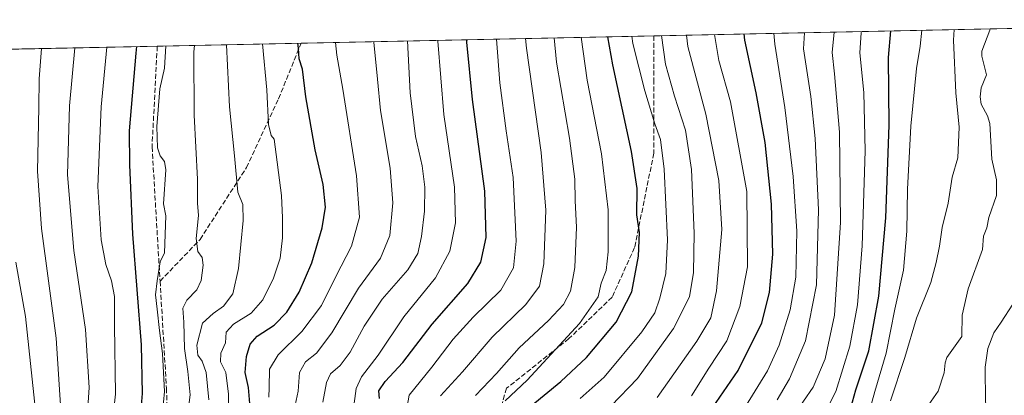
# Model space of a CAD drawing. Units: metres. Extents: x 640895 to 644339, y 4762269 to 4764653.
# Drawn here: x 643824 to 644149, y 4764529 to 4764653 of the extents above; entities that cross this region are included whole.
import ezdxf

# ---------------------------------------------------------------- set-up
doc = ezdxf.new("R2010")
doc.units = ezdxf.units.M
doc.header["$MEASUREMENT"] = 0
doc.linetypes.add('DGN Style 3', pattern=[2.307223458686699, 1.648016756204785, -0.6592067024819142])
for name, color, linetype, lineweight in [('Arbolado forestal CxS', 92, 'Continuous', 0), ('Comarca CxS', 21, 'Continuous', 0), ('Comunidad Autónoma CxS', 142, 'Continuous', 0), ('Corriente natural lineal', 142, 'Continuous', 13), ('Curva de nivel maestra', 30, 'Continuous', 30), ('Curva de nivel normal', 30, 'Continuous', 0), ('Espacio natural protegido CxS', 121, 'Continuous', 0), ('Municipio CxS', 4, 'Continuous', 0), ('Provincia CxS', 1, 'Continuous', 0), ('Senda', 7, 'DGN Style 3', 0)]:
    doc.layers.add(name, color=color, linetype=linetype, lineweight=lineweight)

msp = doc.modelspace()

# ---------------------------------------------------------------- linework, layer by layer
at = {"layer": 'Arbolado forestal CxS', "color": 92, "linetype": 'Continuous', "lineweight": 0, "extrusion": (0.4320349119152551, 0.008992754517815794, 0.9018120454133224), "elevation": 321896.1170152751, "flags": 128}
msp.add_lwpolyline([(4750213.525518732, -669704.5720503232), (4750213.525518732, -669827.9052737108)], dxfattribs=at)
at = {"layer": 'Arbolado forestal CxS', "color": 92, "linetype": 'Continuous', "lineweight": 0, "extrusion": (-0.3952869621956915, -0.008230153834874713, 0.9185208120047995), "elevation": -293066.023677084, "flags": 128}
msp.add_lwpolyline([(-4750209.196707301, 682964.1016462492), (-4750209.196707301, 682982.4279020865)], dxfattribs=at)
at = {"layer": 'Arbolado forestal CxS', "color": 92, "linetype": 'Continuous', "lineweight": 0, "extrusion": (0.4188754566068462, 0.008718669093675758, 0.9080018373668861), "elevation": 312125.0658666943, "flags": 128}
msp.add_lwpolyline([(4750213.832036201, -674130.9405843032), (4750213.8320362, -674183.3658177436)], dxfattribs=at)
at = {"layer": 'Arbolado forestal CxS', "color": 92, "linetype": 'Continuous', "lineweight": 0, "extrusion": (0.4497968171610687, 0.009362856598833088, 0.8930818328619623), "elevation": 335091.003504032, "flags": 128}
msp.add_lwpolyline([(4750212.881252118, -663074.8975136882), (4750212.881252118, -663205.4464137319)], dxfattribs=at)
at = {"layer": 'Arbolado forestal CxS', "color": 92, "linetype": 'Continuous', "lineweight": 0, "extrusion": (0.4541691383514279, 0.009453187828989603, 0.8908653270887759), "elevation": 338332.6487821373, "flags": 128}
msp.add_lwpolyline([(4750213.996214039, -661302.4222743541), (4750213.996214039, -661365.2854540569)], dxfattribs=at)
at = {"layer": 'Arbolado forestal CxS', "color": 92, "linetype": 'Continuous', "lineweight": 0}
msp.add_polyline3d([(643256.4829000002, 4764631.7566, 1198.232600000003), (644290.0199999996, 4764653.27, 874.0880999999937), (644290.0251000002, 4764653.0283, 874.1141000000061), (644287.0365000004, 4764652.295100001, 873.6796999999933), (644245.5635000002, 4764642.013300001, 860.7899999999937), (644222.4868999999, 4764632.625700001, 855.5495999999986), (644219.1069, 4764623.558700001, 856.7397999999957), (644225.6074999999, 4764607.342300001, 861.4766999999993), (644277.2449000003, 4764578.0579, 879.4075000000012), (644291.7066000003, 4764573.342399999, 883.4199999999984), (644296.8004999999, 4764331.944499999, 829.6315999999933), (644289.9977000002, 4764356.1491, 831.1169999999984), (644283.4101, 4764374.983300001, 832.5353999999934), (644248.5203, 4764394.804500001, 831.7859000000027), (644181.1712999997, 4764430.486300001, 834.6156999999948), (644149.7774999999, 4764451.6851, 834.0050000000047), (644120.9436999997, 4764490.756100001, 834.3954999999987), (644083.3009000003, 4764498.291099999, 849.4704000000056), (643948.4046999998, 4764447.621099999, 918.1760000000068), (643915.7890999997, 4764426.7257, 931.2851999999986), (643890.3809000002, 4764436.1435, 943.9762999999948), (643867.7955, 4764431.435900001, 956.4906999999948), (643850.1756999996, 4764414.233300001, 970.4103999999934), (643817.5283000004, 4764392.298900001, 994.5681000000042)], dxfattribs=at)
at = {"layer": 'Comarca CxS', "color": 21, "linetype": 'Continuous', "lineweight": 0, "flags": 128}
msp.add_lwpolyline([(644338.8400011028, 4762339.709982354), (640942.5900010782, 4762269.039982352), (640922.6872000005, 4763234.980000001), (640901.7538838768, 4764250.932311071), (640894.9200010784, 4764582.599982329), (641417.8624503897, 4764593.485182438), (644290.0200011041, 4764653.26998233), (644312.8929999997, 4763569.329850002), (644315.4058000009, 4763450.245499999), (644316.7236000003, 4763387.797900001)], close=True, dxfattribs=at)
at = {"layer": 'Comunidad Autónoma CxS', "color": 142, "linetype": 'Continuous', "lineweight": 0, "flags": 128}
msp.add_lwpolyline([(644338.8400011028, 4762339.709982354), (640942.5900010782, 4762269.039982352), (640922.6872000005, 4763234.980000001), (640901.7538838768, 4764250.932311071), (640894.9200010784, 4764582.599982329), (641417.8624503897, 4764593.485182438), (644290.0200011041, 4764653.26998233), (644312.8929999997, 4763569.329850002), (644315.4058000009, 4763450.245499999), (644316.7236000003, 4763387.797900001)], close=True, dxfattribs=at)
at = {"layer": 'Corriente natural lineal', "color": 142, "linetype": 'Continuous', "lineweight": 13}
msp.add_polyline3d([(644144.7107999995, 4764650.245300001, 838.0721999999951), (644144.6059999998, 4764649.789100001, 838.0573000000004), (644141.9512999998, 4764642.8267, 837.9187999999995), (644141.9395000003, 4764641.158399999, 837.8948999999994), (644143.4603000004, 4764635.0562, 837.7305999999954), (644141.7540999996, 4764630.6819, 837.709799999997), (644141.3827000001, 4764627.721000001, 837.7299999999959), (644141.7992000004, 4764625.349099999, 837.584799999997), (644143.8173000002, 4764621.4945, 837.3420000000042), (644144.6469000002, 4764618.881899999, 837.3166999999958), (644145.3173000002, 4764607.1097, 837.0191999999952), (644146.8542999999, 4764600.226199999, 836.6742999999989), (644146.7757000001, 4764595.080600001, 836.6272000000026), (644144.2939999999, 4764587.7424, 836.8705000000047), (644143.6321, 4764584.325800001, 836.7758999999934), (644142.4918000001, 4764581.6292, 836.6879999999946), (644142.1372999996, 4764577.162699999, 836.607799999998), (644137.4082000004, 4764564.159200001, 836.319399999993), (644135.4428000003, 4764555.5244, 836.0871999999946), (644135.3694000002, 4764548.361199999, 835.7013000000007), (644130.3804000001, 4764541.5067, 835.5714000000008), (644129.7917, 4764539.723400001, 835.387600000002), (644129.5262000002, 4764536.3706, 835.0871999999946), (644127.5126999998, 4764530.3358, 834.9256000000024), (644123.6962000001, 4764524.8026, 835.2082999999984)], dxfattribs=at)
at = {"layer": 'Curva de nivel maestra', "color": 30, "linetype": 'Continuous', "lineweight": 30, "flags": 128}
for points, elevation in [([(644049.25, 4764519.460100001), (644061.4299999997, 4764537.1801), (644069.2199999997, 4764552.9101), (644071.7800000003, 4764563.020099999), (644072.8300000001, 4764575.6501), (644072.4800000006, 4764592.2401), (644070.2800000003, 4764612.600099999), (644067.3399999999, 4764629.100099999), (644063.6100000005, 4764646.470100001), (644063.4160000002, 4764648.553200001)], 875), ([(644098.1100000005, 4764522.850099999), (644100.3099999997, 4764530.7401), (644104.5599999997, 4764543.700099999), (644107.9199999999, 4764561.720100001), (644110.2599999999, 4764587.720100001), (644111.3399999999, 4764618.3301), (644111.0999999996, 4764640.7601), (644111.9259000003, 4764649.562899999)], 850), ([(643900.0899999999, 4764524.9301), (643899.5300000003, 4764531.550100001), (643898.4199999999, 4764536.4901), (643898.8799999999, 4764541.8301), (643900.0599999997, 4764545.8301), (643902.4199999999, 4764548.4901), (643907.9600000001, 4764552.1601), (643912.1600000003, 4764556.4801), (643916.2100000001, 4764563.130100001), (643920.4100000003, 4764572.8201), (643923.9000000004, 4764584.4001), (643924.9199999999, 4764591.270099999), (643924.2400000002, 4764598.6801), (643921.54, 4764610.1601), (643918.4199999999, 4764627.7501), (643917.3600000005, 4764636.850099999), (643916.2199999997, 4764640.3301), (643916.04, 4764643.890100001), (643915.8426000001, 4764645.4814)], 950), ([(643942.7699999996, 4764527.920100001), (643942.5499999998, 4764530.4101), (643944.7300000006, 4764533.5001), (643950.5800000001, 4764539.790100001), (643960.2199999997, 4764552.450099999), (643971.9800000006, 4764565.9001), (643976.3499999996, 4764573.0601), (643978.1200000001, 4764581.130100001), (643977.6600000003, 4764596.550100001), (643973.5800000001, 4764626.8201), (643971.7000000002, 4764645.8201), (643971.6952999998, 4764646.643999999)], 925), ([(643992.9500000002, 4764525.4901), (644002.7300000006, 4764533.4901), (644011.2599999999, 4764541.4901), (644021.1200000001, 4764553.1601), (644026.29, 4764563.1601), (644028.4900000002, 4764575.0101), (644028.8099999997, 4764582.8101), (644027.9199999999, 4764588.670100001), (644027.9900000002, 4764597.4101), (644026.1699999999, 4764609.610099999), (644019.9199999999, 4764638.290100001), (644018.3585000001, 4764647.615300001)], 900), ([(643862.5016999999, 4764644.371099999), (643862.2199999997, 4764642.1501), (643860.0700000003, 4764616.520099999), (643860.1500000004, 4764605.270099999), (643861.1200000001, 4764582.300100001), (643864, 4764545.630100001), (643864.3799999999, 4764529.540100001), (643863.7999999998, 4764522.940099999)], 975)]:
    msp.add_lwpolyline(points, dxfattribs=dict(at, elevation=elevation))
at = {"layer": 'Curva de nivel normal', "color": 30, "linetype": 'Continuous', "lineweight": 0, "flags": 128}
for points, elevation in [([(644034.5800000001, 4764528.24), (644047.7199999997, 4764546.83), (644052.3399999999, 4764554.59), (644054.2100000001, 4764563.529999999), (644055.9600000001, 4764583.84), (644055, 4764600.039999999), (644050.7100000001, 4764622.02), (644044.7999999998, 4764644.369999999), (644044.3611000003, 4764648.1566)], 885), ([(644045.9400000004, 4764528.82), (644051.6900000004, 4764537.91), (644057.6399999997, 4764546.949999999), (644061.9600000001, 4764558.34), (644064.4900000002, 4764571.42), (644064.29, 4764596.42), (644058.8600000005, 4764626.050000001), (644054.9800000006, 4764639.77), (644053.5519000003, 4764648.347899999)], 880), ([(644063.8099999997, 4764525.220000001), (644071.0499999998, 4764537.09), (644074.9600000001, 4764545.560000001), (644078.5700000003, 4764557.26), (644080.4400000004, 4764568.07), (644080.7699999996, 4764583.27), (644079.5700000003, 4764601.33), (644076.8600000005, 4764624.15), (644073.54, 4764645.15), (644073.2437000005, 4764648.7578)], 870), ([(644074.3099999997, 4764527.460000001), (644078.3700000001, 4764534.42), (644083.6799999997, 4764547.029999999), (644087.2599999999, 4764565.49), (644087.9600000001, 4764590.279999999), (644086.8799999999, 4764613.960000001), (644085.4199999999, 4764627.82), (644083.0499999998, 4764643.600000001), (644083.3328999998, 4764648.967800001)], 865), ([(644093.0996000003, 4764649.1711), (644092.5300000003, 4764642.42), (644093.2699999996, 4764635.390000001), (644094.8899999997, 4764616.050000001), (644095.2800000003, 4764586.15), (644093.2100000001, 4764555.49), (644090.2199999997, 4764541.029999999), (644086.1799999997, 4764531.680000001), (644079.8200000003, 4764522.350000001)], 860), ([(644102.2225000003, 4764649.361), (644102.0899999999, 4764648.930000001), (644101.6399999997, 4764642.34), (644102.9500000002, 4764629.199999999), (644103.4299999997, 4764609.890000001), (644102.4299999997, 4764578.4), (644100.8799999999, 4764558.9), (644098.3200000003, 4764545.16), (644093.6799999997, 4764530.16), (644089.6299999999, 4764522.16)], 855), ([(644122.1281000003, 4764649.7753), (644121.54, 4764644.470000001), (644120.3499999996, 4764637.15), (644118.54, 4764618.02), (644117.4400000004, 4764597.180000001), (644117.2000000002, 4764583.27), (644116.0199999996, 4764570.390000001), (644113.2400000002, 4764557.49), (644110.3799999999, 4764542.869999999), (644106.5499999998, 4764530.24), (644103.6600000003, 4764519.4)], 845), ([(644132.8569999998, 4764649.998600001), (644132.6299999999, 4764646.480000001), (644133.3700000001, 4764629.02), (644134.5, 4764617.699999999), (644133.9800000006, 4764607.49), (644132.1799999997, 4764601.16), (644130.8499999996, 4764592.49), (644128.8700000001, 4764584.49), (644128.0199999996, 4764578.27), (644126.8300000001, 4764572.850000001), (644125.1100000005, 4764566.33), (644120.4199999999, 4764554.430000001), (644116.5099999999, 4764541.49), (644111.7999999998, 4764527.16)], 840), ([(643886.4400000004, 4764527.4), (643885.54, 4764536.539999999), (643884.1900000004, 4764540.220000001), (643882.7800000003, 4764542.199999999), (643882.4299999997, 4764545.49), (643884.2599999999, 4764552.779999999), (643887.8700000001, 4764555.980000001), (643891.2199999997, 4764558.449999999), (643894.2800000003, 4764562.52), (643896.2400000002, 4764570.91), (643897.79, 4764586.83), (643897.5999999996, 4764592.07), (643896.0300000003, 4764596.140000001), (643894.8700000001, 4764608.16), (643893.2300000006, 4764624.42), (643892.2385, 4764644.9901)], 960), ([(643892.6299999999, 4764509.130000001), (643892.8799999999, 4764529.34), (643892.0099999999, 4764536.52), (643890.2100000001, 4764539.980000001), (643890.3700000001, 4764542.91), (643891.8600000005, 4764546.26), (643892.1200000001, 4764549.83), (643894.5599999997, 4764552.49), (643900.4299999997, 4764556.100000001), (643904.2599999999, 4764560.59), (643907.79, 4764567.77), (643909.9500000002, 4764574.310000001), (643910.7699999996, 4764581.100000001), (643910.7999999998, 4764587.640000001), (643910.4100000003, 4764595.100000001), (643908.04, 4764613.74), (643906.9699999997, 4764614.970000001), (643906.0899999999, 4764618.539999999), (643905.5599999997, 4764630.01), (643904.1778999995, 4764645.238600001)], 955), ([(643906.2100000001, 4764528.350000001), (643906.3600000005, 4764531.539999999), (643906.4600000001, 4764537.640000001), (643909.3099999997, 4764542.380000001), (643917.1100000005, 4764550.09), (643923.6500000004, 4764558.699999999), (643928.4299999997, 4764568.24), (643933.6200000001, 4764578.279999999), (643936.2300000006, 4764587.880000001), (643935.2400000002, 4764601.600000001), (643930.7199999997, 4764630.279999999), (643928.6799999997, 4764641.550000001), (643928.2901999997, 4764645.740499999)], 945), ([(643914.5999999996, 4764524.140000001), (643915.9199999999, 4764530.33), (643916.4199999999, 4764536.480000001), (643918.3700000001, 4764540), (643922.04, 4764542.9), (643927.0899999999, 4764549.65), (643935.9199999999, 4764564.460000001), (643943.1799999997, 4764574.369999999), (643946.2800000003, 4764581.84), (643947.1799999997, 4764592.640000001), (643946.2999999998, 4764604.09), (643943.1500000004, 4764623.189999999), (643942.1600000003, 4764633.539999999), (643940.9800000006, 4764645.82), (643940.9710999997, 4764646.0044)], 940), ([(643952.0378999999, 4764646.2349), (643952.9400000004, 4764629.050000001), (643954.7400000002, 4764614.65), (643956.9400000004, 4764604.91), (643957.8200000003, 4764597.800000001), (643957.7100000001, 4764589.84), (643956.75, 4764581.539999999), (643955.4800000006, 4764575.930000001), (643952.1900000004, 4764570.52), (643943.75, 4764560.77), (643937.79, 4764551.83), (643933.1399999997, 4764543.26), (643929.8200000003, 4764538.84), (643926.5800000001, 4764536.09), (643925.29, 4764533.189999999), (643924.1399999997, 4764526.710000001)], 935), ([(643934.0999999996, 4764523.83), (643935.1299999999, 4764531.199999999), (643936.8600000005, 4764535.100000001), (643942.3700000001, 4764542.180000001), (643950.8399999999, 4764554.869999999), (643961.2999999998, 4764567.82), (643966.0599999997, 4764576.67), (643967.9699999997, 4764586.050000001), (643967.5899999999, 4764597.779999999), (643964.0700000003, 4764621.880000001), (643962.0999999996, 4764646.15), (643962.1002000002, 4764646.444300001)], 930), ([(643951.0999999996, 4764520.289999999), (643952.6600000003, 4764529.02), (643960.1399999997, 4764538.310000001), (643967.2000000002, 4764547.49), (643973.7999999998, 4764554.83), (643982.9800000006, 4764563.730000001), (643987.0899999999, 4764571.109999999), (643987.9600000001, 4764579.939999999), (643987, 4764600.980000001), (643984.75, 4764616.470000001), (643982.6600000003, 4764632.33), (643981.4698999999, 4764646.8475)], 920), ([(643991.0875000004, 4764647.047700001), (643991.4000000004, 4764643.84), (643996.2199999997, 4764609.33), (643997.7999999998, 4764590.24), (643997.1900000004, 4764572.480000001), (643995.7199999997, 4764565.08), (643991.1500000004, 4764559), (643980.0800000001, 4764548.16), (643970.2800000003, 4764536.77), (643962.9900000002, 4764528.76)], 915), ([(643974.5800000001, 4764528.83), (643981.5199999996, 4764536.180000001), (643989.0099999999, 4764544.67), (643998.7100000001, 4764553.74), (644003.7100000001, 4764559), (644005.9500000002, 4764563.380000001), (644007.3600000005, 4764571.24), (644007.9600000001, 4764584.619999999), (644007.5599999997, 4764593.310000001), (644007.3700000001, 4764600.49), (644005.6799999997, 4764614.050000001), (644001.3099999997, 4764639.230000001), (644000.5498000003, 4764647.244700001)], 910), ([(644009.4773000004, 4764647.430500001), (644011.5300000003, 4764633.300000001), (644016.2000000002, 4764608.850000001), (644018.4400000004, 4764590.359999999), (644018.4400000004, 4764576.439999999), (644017.7100000001, 4764570.230000001), (644016.1399999997, 4764566.08), (644015.0700000003, 4764561.49), (644008.9299999997, 4764552.74), (643991.6100000005, 4764533.99), (643984.3899999997, 4764527.130000001)], 905), ([(644009.1699999999, 4764527.9), (644017.0599999997, 4764534.960000001), (644029.54, 4764549.939999999), (644033.9000000004, 4764556.25), (644035.5499999998, 4764561.100000001), (644037.4400000004, 4764569.289999999), (644037.9900000002, 4764580.439999999), (644036.9400000004, 4764603.789999999), (644035.6900000004, 4764613.600000001), (644033.7999999998, 4764618.810000001), (644030.5199999996, 4764629.710000001), (644026.6200000001, 4764645.359999999), (644026.2406000001, 4764647.7794)], 895), ([(644019.4400000004, 4764525.51), (644028.1100000005, 4764534.480000001), (644040.0800000001, 4764551.039999999), (644045.29, 4764561.57), (644046.6799999997, 4764569.640000001), (644046.8799999999, 4764582.65), (644046.0300000003, 4764603.66), (644043.9400000004, 4764616.730000001), (644040.3600000005, 4764627.92), (644037.4199999999, 4764638.5), (644036.0604999998, 4764647.9838)], 890), ([(643821.7000000002, 4764463), (643828.9800000006, 4764477.01), (643833.75, 4764485.789999999), (643836.5999999996, 4764499.58), (643837.7199999997, 4764520.560000001), (643835.9500000002, 4764547.83), (643831.0499999998, 4764584.100000001), (643829.7800000003, 4764603.140000001), (643830.2199999997, 4764624.15), (643830.2800000003, 4764633.65), (643831.1224999997, 4764643.718)], 990), ([(643823.1799999997, 4764445.960000001), (643830.6200000001, 4764461.84), (643838.6600000003, 4764476.100000001), (643841.8300000001, 4764484.74), (643845.0199999996, 4764505.380000001), (643846.8799999999, 4764531.49), (643845.6399999997, 4764550.699999999), (643841.7999999998, 4764576.869999999), (643839.6799999997, 4764601.880000001), (643840.29, 4764624.699999999), (643842.0610999997, 4764643.945699999)], 985), ([(643852.7089000001, 4764644.167300001), (643850.7599999999, 4764624.380000001), (643849.7100000001, 4764598.039999999), (643850.8200000003, 4764580.390000001), (643852.2999999998, 4764572.27), (643854.2599999999, 4764566.800000001), (643855.1900000004, 4764561.680000001), (643855.1600000003, 4764552.029999999), (643855.5700000003, 4764529.369999999), (643852.3200000003, 4764500.210000001)], 980), ([(643872.2319, 4764644.5736), (643871.7800000003, 4764637.180000001), (643870.2199999997, 4764630.4), (643869.2199999997, 4764617.890000001), (643869.4600000001, 4764610.84), (643870.3099999997, 4764608.230000001), (643871.75, 4764606.279999999), (643872.1799999997, 4764603.52), (643871.4299999997, 4764592.359999999), (643872.2300000006, 4764588.350000001), (643871.79, 4764576.130000001), (643870.2599999999, 4764573.100000001), (643869.3600000005, 4764566.83), (643868.7800000003, 4764562.16), (643869.3600000005, 4764557.470000001), (643870.04, 4764550.4), (643871.1299999999, 4764542.800000001), (643871.7199999997, 4764530.16), (643870.3799999999, 4764516.08)], 970), ([(643881.6568, 4764644.7698), (643881.4199999999, 4764642.609999999), (643881.5, 4764621.66), (643882.6500000004, 4764600.51), (643882.7000000002, 4764592.57), (643883.0199999996, 4764588.41), (643882.1900000004, 4764580.9), (643882.7100000001, 4764576.529999999), (643884.2000000002, 4764574.58), (643884.54, 4764572.01), (643883.9000000004, 4764566.939999999), (643882.4500000002, 4764563.83), (643879.1799999997, 4764560.49), (643877.8499999996, 4764557.83), (643878.1699999999, 4764553.16), (643878.3899999997, 4764544.49), (643879.4900000002, 4764536.83), (643880.1900000004, 4764529.130000001), (643877.9400000004, 4764511.390000001)], 965), ([(643817.3600000005, 4764473.16), (643826.3499999996, 4764491.100000001), (643828.0700000003, 4764496.42), (643829.3700000001, 4764506.58), (643829.1100000005, 4764523.930000001), (643825.7400000002, 4764555.039999999), (643822.6399999997, 4764573.050000001)], 995), ([(644149.75, 4764506.060000001), (644146.2800000003, 4764515.779999999), (644144.2400000002, 4764520.49), (644143.1399999997, 4764526.77), (644143.0899999999, 4764538.310000001), (644143.9000000004, 4764544.49), (644145.8899999997, 4764549.640000001), (644148.3499999996, 4764553.199999999), (644152.1900000004, 4764559.08)], 840)]:
    msp.add_lwpolyline(points, dxfattribs=dict(at, elevation=elevation))
at = {"layer": 'Espacio natural protegido CxS', "color": 121, "linetype": 'Continuous', "lineweight": 0, "flags": 128}
msp.add_lwpolyline([(641417.8624503897, 4764593.485182438), (644290.0200011041, 4764653.26998233), (644312.8929999997, 4763569.329850002)], dxfattribs=at)
msp.add_lwpolyline([(641417.8624503897, 4764593.485182438), (644290.0200011041, 4764653.26998233), (644312.8929999997, 4763569.329850002)], dxfattribs=at)
at = {"layer": 'Municipio CxS', "color": 4, "linetype": 'Continuous', "lineweight": 0, "flags": 128}
msp.add_lwpolyline([(644338.8400011028, 4762339.709982354), (640942.5900010782, 4762269.039982352), (640922.6872000005, 4763234.980000001), (640901.7538838768, 4764250.932311071), (640903.8929999999, 4764251.227000001), (641027.8512936215, 4764255.239096025), (641119.9520499998, 4764258.220175001), (641211.9140000001, 4764261.688999998), (641292.4269999999, 4764391.513050001), (641382.1819500005, 4764536.034250001), (641405.0970000009, 4764572.931000001), (641417.8624503897, 4764593.485182438), (644290.0200011041, 4764653.26998233), (644312.8929999997, 4763569.329850002), (644315.4058000009, 4763450.245499999), (644316.7236000003, 4763387.797900001)], close=True, dxfattribs=at)
at = {"layer": 'Provincia CxS', "color": 1, "linetype": 'Continuous', "lineweight": 0, "flags": 128}
msp.add_lwpolyline([(644338.8400011028, 4762339.709982354), (640942.5900010782, 4762269.039982352), (640922.6872000005, 4763234.980000001), (640901.7538838768, 4764250.932311071), (640894.9200010784, 4764582.599982329), (641417.8624503897, 4764593.485182438), (644290.0200011041, 4764653.26998233), (644312.8929999997, 4763569.329850002), (644315.4058000009, 4763450.245499999), (644316.7236000003, 4763387.797900001)], close=True, dxfattribs=at)
at = {"layer": 'Senda', "color": 7, "linetype": 'DGN Style 3', "lineweight": 0}
for points in [[(643869.3540000003, 4764644.513699999, 986.2485000000015), (643867.6239, 4764611.211100001, 979.7200000000012), (643870.2698999997, 4764566.7609, 985.9072000000016), (643883.4990999997, 4764580.519300001, 974.0478000000004), (643898.8448999999, 4764604.331900001, 971.4324000000053), (643909.4282999998, 4764627.086100001, 968.1276000000071), (643916.9460000005, 4764645.5043, 962.3907000000036)], [(644033.5115, 4764647.9307, 906.0320000000065), (644033.5115, 4764633.426200001, 905.998000000007), (644033.5115, 4764609.0845, 899.3212000000058), (644027.1613999996, 4764577.863600001, 907.532800000001), (644019.7531000003, 4764561.4594, 911.3668000000034), (644005.4655999999, 4764547.701099999, 909.2090999999928), (643984.8279999997, 4764531.296900001, 918.6089999999967), (643981.6529999999, 4764520.1843, 914.9217999999966), (643977.9488000004, 4764510.130200001, 919.1153000000049), (643975.3030000003, 4764499.546800001, 919.6800999999978), (643969.4822000006, 4764485.7884, 920.6261999999989), (643966.3071999997, 4764468.8551, 930.6236999999965), (643965.7779999999, 4764447.6884, 915.1564000000071), (643975.3030000003, 4764441.338300001, 932.2497000000004), (643992.7654999997, 4764437.634199999, 924.8141999999935), (644016.0488999998, 4764439.750800001, 921.8093999999984), (644037.2155999999, 4764432.342499999, 916.5559000000068), (644061.0281999996, 4764418.055000001, 913.598100000003), (644090.1323999995, 4764397.417400001, 904.183999999994), (644114.4741000002, 4764388.421599999, 891.5190000000002), (644143.5783000002, 4764379.9549, 891.1692999999941), (644167.9200999998, 4764375.192399999, 878.874299999996)], [(643870.2698999997, 4764566.7609, 985.9072000000016), (643872.3865, 4764531.306700001, 982.5602999999975), (643873.9741000002, 4764490.0317, 972.6261999999989), (643873.9741000002, 4764468.335700001, 970.825800000006), (643866.5657000003, 4764458.810699999, 977.9349999999978), (643860.7449000003, 4764444.5231, 983.672900000005), (643860.4736000003, 4764432.342499999, 976.3120999999956), (643861.5318999998, 4764415.938300001, 975.9115000000021), (643871.5861000001, 4764413.292500001, 977.4274000000006), (643893.2819999997, 4764400.063300001, 979.4906000000047), (643934.0279000001, 4764368.842399999, 974.1836000000039), (643986.4155000001, 4764328.625600001, 985.4998999999953), (644039.8614999996, 4764286.292199999, 978.3349000000018), (644074.2573999995, 4764257.187999999, 975.1113000000041), (644098.5991000002, 4764232.317100001, 974.6719000000012), (644121.3532999996, 4764209.033700001, 969.7501999999951), (644136.6991999998, 4764175.6962, 964.7378000000026), (644144.6366999998, 4764143.9461, 955.0550999999978), (644144.1074999999, 4764115.370999999, 950.7804999999935), (644145.1657999996, 4764088.912599999, 945.9054000000034), (644139.8742000004, 4764050.283399999, 942.1493000000047), (644136.6991999998, 4763991.016600001, 948.1294000000053), (644142.0100999996, 4763956.4957, 946.1910999999964)]]:
    msp.add_polyline3d(points, dxfattribs=at)

doc.saveas('drawing.dxf')
